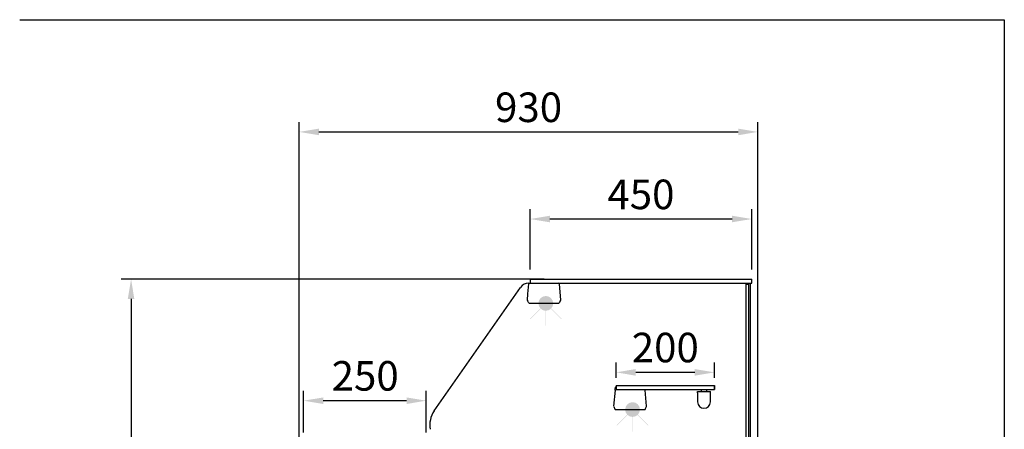
# Model space of a CAD drawing. Units: millimetres. Extents: x -14209 to 37085, y -2048 to 12359.
# Drawn here: x 7833 to 9833, y 5548 to 6379 of the extents above; entities that cross this region are included whole.
import ezdxf

# ---------------------------------------------------------------- set-up
doc = ezdxf.new("R2010")
doc.units = ezdxf.units.MM
for name, color, linetype in [('350500943_A', 7, 'Continuous'), ('350500967_A', 7, 'Continuous'), ('350501048_A', 7, 'Continuous'), ('__10.22.50.20_DE', 7, 'Continuous'), ('ACOTA', 2, 'Continuous')]:
    doc.layers.add(name, color=color, linetype=linetype)
doc.styles.add('E1', font='isocp.shx')
doc.styles.add('SLDTEXTSTYLE3', font='TXT', dxfattribs={"width": 0.666667})
doc.dimstyles.new('SLDDIMSTYLE0', dxfattribs={"dimtxt": 2, "dimasz": 2, "dimexe": 0, "dimexo": 0.0625, "dimgap": 0.5, "dimtad": 1, "dimtih": 1, "dimtoh": 1, "dimlfac": 10, "dimzin": 12, "dimdsep": 46, "dimtxsty": 'SLDTEXTSTYLE3', "dimsah": 1, "dimcen": 0.09, "dimadec": 0, "dimazin": 0, "dimtfac": 1, "dimtofl": 0, "dimtmove": 0, "dimatfit": 3, "dimfxl": 1, "dimtolj": 1, "dimtzin": 12, "dimarcsym": 0})

# ---------------------------------------------------------------- blocks, each defined once
blk = doc.blocks.new('*D2')
at = {"layer": 'ACOTA', "color": 0, "lineweight": -2}
for p, q in [((9044.3, 5652.7), (9044.3, 5683.7)), ((9244.3, 5652.7), (9244.3, 5683.7))]:
    blk.add_line(p, q, dxfattribs=at)
at = {"layer": 'ACOTA', "color": 2, "lineweight": -2}
blk.add_line((9204.3, 5663.7), (9084.3, 5663.7), dxfattribs=at)
at = {"layer": 'ACOTA', "color": 2}
for points in [[(9084.3, 5670.4), (9084.3, 5657), (9044.3, 5663.7)], [(9204.3, 5657), (9204.3, 5670.4), (9244.3, 5663.7)]]:
    blk.add_solid(points, dxfattribs=at)
at = {"layer": 'Defpoints', "color": 0}
for p in [(9044.3, 5663.7), (9044.3, 5632.7), (9244.3, 5632.7)]:
    blk.add_point(p, dxfattribs=at)
at = {"layer": 'ACOTA', "color": 2, "insert": (9144.3, 5714.1), "char_height": 60, "attachment_point": 5, "style": 'E1'}
blk.add_mtext('\\A1;200', dxfattribs=at)
blk = doc.blocks.new('*D5')
at = {"layer": 'ACOTA', "color": 0, "lineweight": -2}
for p, q in [((8898.3, 5852.7), (8039.2, 5852.7)), ((8474.2, 4616.8), (8039.2, 4616.8))]:
    blk.add_line(p, q, dxfattribs=at)
at = {"layer": 'ACOTA', "color": 2, "lineweight": -2}
blk.add_line((8059.2, 5812.7), (8059.2, 4656.8), dxfattribs=at)
at = {"layer": 'ACOTA', "color": 2}
for points in [[(8065.8, 5812.7), (8052.5, 5812.7), (8059.2, 5852.7)], [(8052.5, 4656.8), (8065.8, 4656.8), (8059.2, 4616.8)]]:
    blk.add_solid(points, dxfattribs=at)
at = {"layer": 'Defpoints', "color": 0}
for p in [(8918.3, 5852.7), (8059.2, 4616.8), (8494.2, 4616.8)]:
    blk.add_point(p, dxfattribs=at)
at = {"layer": 'ACOTA', "color": 2, "insert": (8009, 5234.8), "char_height": 60, "attachment_point": 5, "rotation": 90, "style": 'E1'}
blk.add_mtext('\\A1;1235', dxfattribs=at)
blk = doc.blocks.new('*D6')
at = {"layer": 'ACOTA', "color": 0, "lineweight": -2}
for p, q in [((8898.3, 5852.7), (8039.2, 5852.7)), ((8474.2, 4616.8), (8039.2, 4616.8))]:
    blk.add_line(p, q, dxfattribs=at)
at = {"layer": 'ACOTA', "color": 2, "lineweight": -2}
blk.add_line((8059.2, 5812.7), (8059.2, 4656.8), dxfattribs=at)
at = {"layer": 'ACOTA', "color": 2}
for points in [[(8065.8, 5812.7), (8052.5, 5812.7), (8059.2, 5852.7)], [(8052.5, 4656.8), (8065.8, 4656.8), (8059.2, 4616.8)]]:
    blk.add_solid(points, dxfattribs=at)
at = {"layer": 'Defpoints', "color": 0}
for p in [(8918.3, 5852.7), (8059.2, 4616.8), (8494.2, 4616.8)]:
    blk.add_point(p, dxfattribs=at)
at = {"layer": 'ACOTA', "color": 2, "insert": (8009, 5234.8), "char_height": 60, "attachment_point": 5, "rotation": 90, "style": 'E1'}
blk.add_mtext('\\A1;1235', dxfattribs=at)
blk = doc.blocks.new('*D7')
at = {"layer": 'ACOTA', "color": 0, "lineweight": -2}
for p, q in [((8409.6, 5541.7), (8409.6, 5626.2)), ((8658.8, 5541.7), (8658.8, 5626.2))]:
    blk.add_line(p, q, dxfattribs=at)
at = {"layer": 'ACOTA', "color": 2, "lineweight": -2}
blk.add_line((8618.8, 5606.2), (8449.6, 5606.2), dxfattribs=at)
at = {"layer": 'ACOTA', "color": 2}
for points in [[(8449.6, 5612.8), (8449.6, 5599.5), (8409.6, 5606.2)], [(8618.8, 5599.5), (8618.8, 5612.8), (8658.8, 5606.2)]]:
    blk.add_solid(points, dxfattribs=at)
at = {"layer": 'Defpoints', "color": 0}
for p in [(8409.6, 5606.2), (8409.6, 5521.7), (8658.8, 5521.7)]:
    blk.add_point(p, dxfattribs=at)
at = {"layer": 'ACOTA', "color": 2, "insert": (8534.7, 5656.6), "char_height": 60, "attachment_point": 5, "style": 'E1'}
blk.add_mtext('\\A1;250', dxfattribs=at)
blk = doc.blocks.new('*D16')
at = {"layer": 'ACOTA', "color": 0, "lineweight": -2}
for p, q in [((8869.8, 5872.7), (8869.8, 5994.9)), ((9319.8, 5872.7), (9319.8, 5994.9))]:
    blk.add_line(p, q, dxfattribs=at)
at = {"layer": 'ACOTA', "color": 2, "lineweight": -2}
blk.add_line((9279.8, 5974.9), (8909.8, 5974.9), dxfattribs=at)
at = {"layer": 'ACOTA', "color": 2}
for points in [[(8909.8, 5981.6), (8909.8, 5968.3), (8869.8, 5974.9)], [(9279.8, 5981.6), (9279.8, 5968.3), (9319.8, 5974.9)]]:
    blk.add_solid(points, dxfattribs=at)
at = {"layer": 'Defpoints', "color": 0}
for p in [(8869.8, 5974.9), (8869.8, 5852.7), (9319.8, 5852.7)]:
    blk.add_point(p, dxfattribs=at)
at = {"layer": 'ACOTA', "color": 2, "insert": (9094.8, 6024.9), "char_height": 60, "attachment_point": 5, "style": 'E1'}
blk.add_mtext('\\A1;450', dxfattribs=at)
blk = doc.blocks.new('*D17')
at = {"layer": 'ACOTA', "color": 0, "lineweight": -2}
for p, q in [((8400.8, 5398.1), (8400.8, 6171.7)), ((9332.4, 5148.5), (9332.4, 6171.7))]:
    blk.add_line(p, q, dxfattribs=at)
at = {"layer": 'ACOTA', "color": 2, "lineweight": -2}
blk.add_line((8440.8, 6151.7), (9292.4, 6151.7), dxfattribs=at)
at = {"layer": 'ACOTA', "color": 2}
for points in [[(8440.8, 6158.4), (8440.8, 6145), (8400.8, 6151.7)], [(9292.4, 6158.4), (9292.4, 6145), (9332.4, 6151.7)]]:
    blk.add_solid(points, dxfattribs=at)
at = {"layer": 'Defpoints', "color": 0}
for p in [(9332.4, 6151.7), (8400.8, 5378.1), (9332.4, 5128.5)]:
    blk.add_point(p, dxfattribs=at)
at = {"layer": 'ACOTA', "color": 2, "insert": (8866.6, 6201.7), "char_height": 60, "attachment_point": 5, "style": 'E1'}
blk.add_mtext('\\A1;930', dxfattribs=at)

msp = doc.modelspace()

# ---------------------------------------------------------------- hatches: boundary and pattern name
h = msp.add_hatch(color=43)
h.set_gradient(color1=(244, 175, 72), color2=(243, 167, 53), one_color=1, tint=0.59)
h.paths.add_polyline_path([(8916.6, 5803.7, 1), (8886.6, 5803.7)])
h.paths.add_polyline_path([(8916.6, 5803.7), (8886.6, 5803.7, 1)])
h.paths.add_polyline_path([(8901.1, 5758.7), (8902.1, 5758.7), (8902.1, 5788.7), (8901.1, 5788.7)])
h.paths.add_polyline_path([(8891.4, 5792.7), (8890.7, 5793.4), (8869.4, 5772.2), (8870.1, 5771.5)])
h.paths.add_polyline_path([(8933.1, 5771.5), (8933.8, 5772.2), (8912.6, 5793.4), (8911.9, 5792.7)])
h = msp.add_hatch(color=43)
h.set_gradient(color1=(244, 175, 72), color2=(243, 167, 53), one_color=1, tint=0.59)
h.paths.add_polyline_path([(9092.8, 5588.2, 1), (9062.8, 5588.2)])
h.paths.add_polyline_path([(9092.8, 5588.2), (9062.8, 5588.2, 1)])
h.paths.add_polyline_path([(9077.3, 5543.2), (9078.3, 5543.2), (9078.3, 5573.2), (9077.3, 5573.2)])
h.paths.add_polyline_path([(9067.5, 5577.2), (9066.8, 5577.9), (9045.6, 5556.7), (9046.3, 5556)])
h.paths.add_polyline_path([(9109.2, 5556), (9109.9, 5556.7), (9088.7, 5577.9), (9088, 5577.2)])

# ---------------------------------------------------------------- linework, layer by layer
for p, q in [((8867.8, 5844.7), (8869.3, 5844.7)), ((9042.6, 5588.2), (9041.9, 5589))]:
    msp.add_line(p, q)
at = {"color": 1}
msp.add_lwpolyline([(7832.9, 6379.5), (9832.9, 6379.5), (9832.9, 4379.5)], dxfattribs=at)
at = {"layer": '350500943_A', "color": 7, "linetype": 'Continuous'}
for p, q in [((8869.8, 5852.7), (9319.8, 5852.7)), ((8869.8, 5852.7), (8869.8, 5844.7)), ((8869.8, 5844.7), (9319.8, 5844.7)), ((9319.8, 5844.7), (9319.8, 5852.7))]:
    msp.add_line(p, q, dxfattribs=at)
at = {"layer": '350500967_A', "color": 7, "linetype": 'Continuous'}
for p, q in [((9307.6, 5842.7), (9307.6, 5248.7)), ((9307.6, 5842.7), (9313.6, 5842.7)), ((9313.6, 5842.7), (9313.6, 5248.7))]:
    msp.add_line(p, q, dxfattribs=at)
at = {"layer": '350501048_A', "color": 7, "linetype": 'Continuous'}
for p, q in [((8866.8, 5844.7), (8867.8, 5844.7)), ((9316.8, 5844.7), (9316.8, 5289.7)), ((8675, 5585.5), (8850.5, 5836.1))]:
    msp.add_line(p, q, dxfattribs=at)
for centre, radius, start, end in [((8866.8, 5824.7), 20, 90, 145), ((8715.9, 5556.8), 50, 145, 190)]:
    msp.add_arc(centre, radius, start, end, dxfattribs=at)
at = {"layer": '__10.22.50.20_DE', "color": 7, "linetype": 'Continuous'}
for p, q in [((8865.4, 5822.8), (8867.2, 5843.3)), ((8869.3, 5844.7), (8869.8, 5844.7)), ((8928.5, 5843.3), (8931.3, 5810.5)), ((8864.4, 5810.5), (8865.4, 5822.8)), ((8866.6, 5805.2), (8864.5, 5809.8)), ((8866.9, 5804.5), (8866.6, 5805.2)), ((8874.4, 5803.7), (8868.3, 5803.7)), ((8875.8, 5803.7), (8874.4, 5803.7)), ((8927.4, 5803.7), (8875.8, 5803.7)), ((8931.2, 5809.8), (8928.7, 5804.5)), ((9042.2, 5627.8), (9039.4, 5595)), ((9043.8, 5633.7), (9043.3, 5633.7)), ((9044.3, 5636.7), (9044.3, 5628.7)), ((9044.3, 5636.7), (9244.3, 5636.7)), ((9044.3, 5628.7), (9244.3, 5628.7)), ((9106.3, 5595), (9103.5, 5627.8)), ((9186.3, 5628.7), (9244.1, 5628.7)), ((9209.8, 5622.2), (9209.8, 5624.7)), ((9209.8, 5624.7), (9235.8, 5624.7)), ((9209.8, 5622.2), (9209.8, 5605.2)), ((9235.8, 5622.2), (9235.8, 5624.7)), ((9235.8, 5605.2), (9235.8, 5622.2)), ((9244.3, 5636.7), (9244.3, 5628.7)), ((9244.3, 5628.7), (9244.3, 5636.7)), ((9244.3, 5628.9), (9244.3, 5633.2)), ((9209.8, 5605.2), (9209.8, 5603.7)), ((9235.8, 5603.7), (9235.8, 5605.2)), ((9039.5, 5594.3), (9041.9, 5589)), ((9042.6, 5588.2), (9089.4, 5588.2)), ((9089.4, 5588.2), (9090.5, 5588.2)), ((9090.5, 5588.2), (9091, 5588.2)), ((9091, 5588.2), (9094.8, 5588.2)), ((9094.8, 5588.2), (9096.3, 5588.2)), ((9096.3, 5588.2), (9102.4, 5588.2)), ((9103.7, 5589), (9106.2, 5594.3))]:
    msp.add_line(p, q, dxfattribs=at)
for centre, radius, start, end in [((8868.7, 5843.2), 1.5, 125.6664, 175), ((8927, 5843.2), 1.5, 5, 90), ((8865.8, 5810.4), 1.5, 175, 205), ((8868.3, 5805.2), 1.5, 205, 270), ((8927.4, 5805.2), 1.5, 270, 335), ((8929.8, 5810.4), 1.5, 335, 5), ((8979.8, 5637.7), 63.2, 350.967, 355.8657), ((9043.3, 5633.2), 0.5, 90, 180), ((9043.8, 5633.2), 0.5, 0, 90), ((9220.6, 5624.7), 3.8, 90, 180), ((9225, 5624.7), 3.8, 0, 90), ((9244.1, 5628.9), 0.2, 270, 0), ((9222.8, 5603.7), 13, 180, 0), ((9102.4, 5589.7), 1.5, 270, 335), ((9104.8, 5594.9), 1.5, 335, 5)]:
    msp.add_arc(centre, radius, start, end, dxfattribs=at)

# ---------------------------------------------------------------- dimensions: what is measured, and where the dimension line sits
at = {"layer": 'ACOTA', "color": 2}
dim = msp.add_linear_dim(base=(9332.4, 6151.7), p1=(8400.8, 5378.1), p2=(9332.4, 5128.5), text='930', dimstyle='SLDDIMSTYLE0', override={"dimscale": 20, "dimtxt": 3, "dimexe": 1, "dimexo": 1, "dimgap": 1, "dimtih": 0, "dimtoh": 0, "dimdec": 0, "dimlfac": 1, "dimtxsty": 'E1', "dimclrd": 2, "dimclrt": 2, "dimtofl": 1}, dxfattribs=at)
dim.commit()
dim.dimension.update_dxf_attribs({"geometry": '*D17', "text_midpoint": (8866.6, 6201.7)})
for base, p1, p2, picture, middle in [((8869.8, 5974.9), (9319.8, 5852.7), (8869.8, 5852.7), '*D16', (9094.8, 6024.9)), ((9044.3, 5663.7), (9244.3, 5632.7), (9044.3, 5632.7), '*D2', (9144.3, 5714.1))]:
    dim = msp.add_linear_dim(base=base, p1=p1, p2=p2, dimstyle='SLDDIMSTYLE0', override={"dimscale": 20, "dimtxt": 3, "dimexe": 1, "dimexo": 1, "dimgap": 1, "dimtih": 0, "dimtoh": 0, "dimdec": 0, "dimlfac": 1, "dimtxsty": 'E1', "dimclrd": 2, "dimclrt": 2, "dimtofl": 1}, dxfattribs=at)
    dim.commit()
    dim.dimension.update_dxf_attribs({"geometry": picture, "text_midpoint": middle})
for override, picture in [({"dimscale": 20, "dimtxt": 3, "dimexe": 1, "dimexo": 1, "dimgap": 1, "dimtih": 0, "dimtoh": 0, "dimdec": 0, "dimlfac": 1, "dimtxsty": 'E1', "dimclrd": 2, "dimclrt": 2, "dimtofl": 1}, '*D5'), ({"dimscale": 20, "dimtxt": 3, "dimexe": 1, "dimexo": 1, "dimgap": 1, "dimtih": 0, "dimtoh": 0, "dimdec": 0, "dimlfac": 1, "dimtxsty": 'E1', "dimsah": 1, "dimclrd": 2, "dimclrt": 2, "dimtofl": 1, "dimtolj": 1}, '*D6')]:
    dim = msp.add_linear_dim(base=(8059.2, 4616.8), p1=(8918.3, 5852.7), p2=(8494.2, 4616.8), angle=90, text='1235', dimstyle='SLDDIMSTYLE0', override=override, dxfattribs=at)
    dim.commit()
    dim.dimension.update_dxf_attribs({"geometry": picture, "text_midpoint": (8009, 5234.8)})
dim = msp.add_linear_dim(base=(8409.6, 5606.2), p1=(8658.8, 5521.7), p2=(8409.6, 5521.7), text='250', dimstyle='SLDDIMSTYLE0', override={"dimscale": 20, "dimtxt": 3, "dimexe": 1, "dimexo": 1, "dimgap": 1, "dimtih": 0, "dimtoh": 0, "dimdec": 0, "dimlfac": 1, "dimtxsty": 'E1', "dimsah": 1, "dimclrd": 2, "dimclrt": 2, "dimtofl": 1, "dimtolj": 1}, dxfattribs=at)
dim.commit()
dim.dimension.update_dxf_attribs({"geometry": '*D7', "text_midpoint": (8534.7, 5606.2), "dimtype": 160})

doc.saveas('drawing.dxf')
